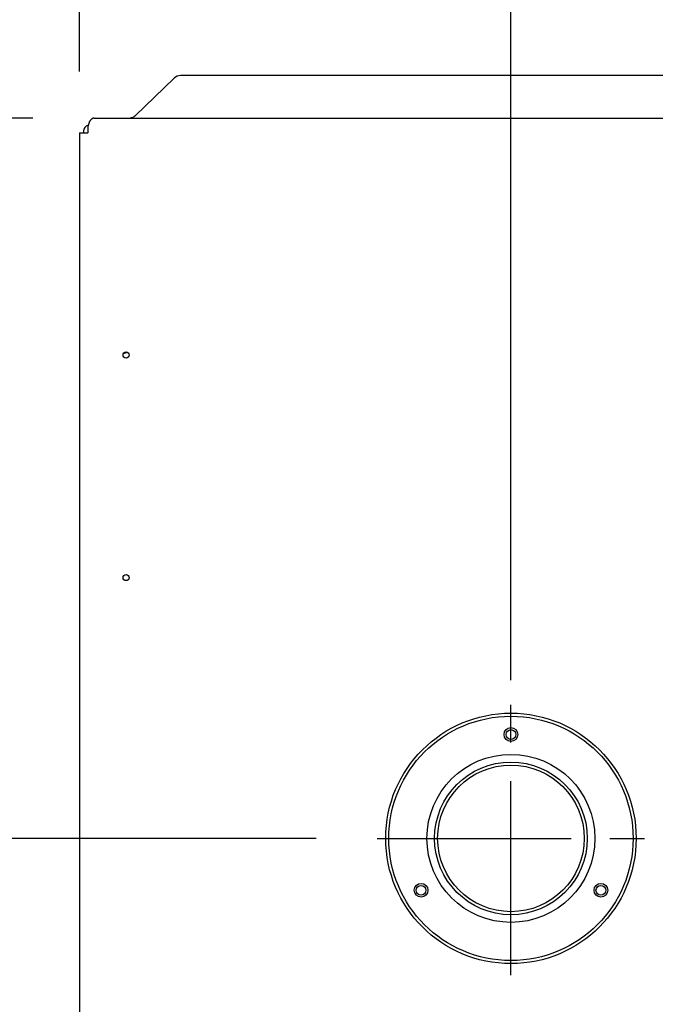
# Model space of a CAD drawing. Extents: x 31 to 8100, y 0 to 5507.
# Drawn here: x 1177 to 1385, y 4454 to 4776 of the extents above; entities that cross this region are included whole.
import ezdxf

# ---------------------------------------------------------------- set-up
doc = ezdxf.new("R2010")
doc.units = 0
doc.header["$LTSCALE"] = 2
doc.header["$MEASUREMENT"] = 0
doc.linetypes.add('CENTER', pattern=[50.8, 31.75, -6.35, 6.35, -6.35])
doc.layers.add('KIKI-2D2', color=7, linetype='Continuous')
doc.layers.add('SUNPOU', color=7, linetype='Continuous')
doc.styles.get("Standard").update_dxf_attribs({"font": 'romans.shx', "bigfont": 'extfont.shx'})
doc.dimstyles.new('STANDARD$0', dxfattribs={"dimscale": 10, "dimtxt": 2, "dimasz": 3, "dimexe": 1, "dimexo": 1, "dimgap": 0.6, "dimtad": 3, "dimdec": 0, "dimzin": 0, "dimdsep": 46, "dimtxsty": 'Standard', "dimblk1": 'OPEN', "dimblk2": 'OPEN', "dimsah": 1, "dimcen": 1.5, "dimadec": 0, "dimazin": 0, "dimtfac": 1, "dimtdec": 0, "dimtmove": 0, "dimatfit": 0, "dimldrblk": 'DOTSMALL', "dimfxl": 1, "dimtvp": 1, "dimtolj": 1, "dimtzin": 0, "dimarcsym": 0})

# ---------------------------------------------------------------- blocks, each defined once
blk = doc.blocks.new('_OPEN')
at = {"color": 0, "linetype": 'ByBlock'}
for p, q in [((-1, 0.1667), (0, 0)), ((0, 0), (-1, -0.1667)), ((0, 0), (-1, 0))]:
    blk.add_line(p, q, dxfattribs=at)
blk = doc.blocks.new('*D22')
at = {"layer": 'DEFPOINTS', "color": 0, "lineweight": 0}
for p in [(1201.29, 4743.78), (866.6, 4507.98), (1294.02, 4507.98)]:
    blk.add_point(p, dxfattribs=at)
at = {"layer": 'SUNPOU', "color": 0, "lineweight": -2}
for p, q in [((1181.29, 4743.78), (846.6, 4743.78)), ((866.6, 4683.78), (866.6, 4567.98)), ((1274.02, 4507.98), (846.6, 4507.98))]:
    blk.add_line(p, q, dxfattribs=at)
at = {"layer": 'SUNPOU', "color": 0, "lineweight": -2, "xscale": 60, "yscale": 60, "zscale": 60}
for p, rotation in [((866.6, 4743.78), 90), ((866.6, 4507.98), 270)]:
    blk.add_blockref('_OPEN', p, dxfattribs=dict(at, rotation=rotation))
at = {"layer": 'SUNPOU', "color": 0, "insert": (834.6, 4625.88), "char_height": 40, "attachment_point": 5, "rotation": 90}
blk.add_mtext('\\A1;236', dxfattribs=at)
blk = doc.blocks.new('_DotSmall')
at = {"color": 0, "linetype": 'ByBlock', "const_width": 0.5}
blk.add_lwpolyline([(-0.0625, 0, 1), (0.0625, 0, 1)], format="xyb", close=True, dxfattribs=at)
blk = doc.blocks.new('*D23')
at = {"layer": 'DEFPOINTS', "color": 0, "lineweight": 0}
for p in [(1337.79, 4891.7), (1196.49, 4738.98), (1337.79, 4539.75)]:
    blk.add_point(p, dxfattribs=at)
at = {"layer": 'SUNPOU', "color": 0, "lineweight": -2}
for p, q in [((1196.49, 4758.98), (1196.49, 4911.7)), ((1337.79, 4559.75), (1337.79, 4911.7)), ((1136.49, 4891.7), (1076.49, 4891.7)), ((1196.49, 4891.7), (1337.79, 4891.7)), ((1397.79, 4891.7), (1457.79, 4891.7))]:
    blk.add_line(p, q, dxfattribs=at)
at = {"layer": 'SUNPOU', "color": 0, "lineweight": -2, "xscale": 60, "yscale": 60, "zscale": 60}
blk.add_blockref('_OPEN', (1196.49, 4891.7), dxfattribs=at)
at = {"layer": 'SUNPOU', "color": 0, "lineweight": -2, "xscale": 60, "yscale": 60, "zscale": 60, "rotation": 180}
blk.add_blockref('_OPEN', (1337.79, 4891.7), dxfattribs=at)
at = {"layer": 'SUNPOU', "color": 0, "insert": (1267.14, 4923.7), "char_height": 40, "attachment_point": 5}
blk.add_mtext('\\A1;141', dxfattribs=at)
blk = doc.blocks.new('*D25')
at = {"layer": 'DEFPOINTS', "color": 0, "lineweight": 0}
for p in [(1583.79, 4802.58), (666.6, 3307.98), (1218.79, 3307.98)]:
    blk.add_point(p, dxfattribs=at)
at = {"layer": 'SUNPOU', "color": 0, "lineweight": -2}
for p, q in [((1563.79, 4802.58), (646.6, 4802.58)), ((666.6, 4742.58), (666.6, 3367.98)), ((1198.79, 3307.98), (646.6, 3307.98))]:
    blk.add_line(p, q, dxfattribs=at)
at = {"layer": 'SUNPOU', "color": 0, "lineweight": -2, "xscale": 60, "yscale": 60, "zscale": 60}
for p, rotation in [((666.6, 4802.58), 90), ((666.6, 3307.98), 270)]:
    blk.add_blockref('_OPEN', p, dxfattribs=dict(at, rotation=rotation))
at = {"layer": 'SUNPOU', "color": 0, "lineweight": 0, "insert": (634.6, 4043.67), "char_height": 40, "attachment_point": 5, "rotation": 90}
blk.add_mtext('\\A1;1495', dxfattribs=at)
blk = doc.blocks.new('*D34')
at = {"layer": 'DEFPOINTS', "color": 0, "lineweight": 0}
for p in [(1201.29, 4743.78), (766.6, 4269.88), (1522.79, 4269.88)]:
    blk.add_point(p, dxfattribs=at)
at = {"layer": 'SUNPOU', "color": 0, "lineweight": -2}
for p, q in [((1181.29, 4743.78), (746.6, 4743.78)), ((766.6, 4683.78), (766.6, 4329.88)), ((1502.79, 4269.88), (746.6, 4269.88))]:
    blk.add_line(p, q, dxfattribs=at)
at = {"layer": 'SUNPOU', "color": 0, "lineweight": -2, "xscale": 60, "yscale": 60, "zscale": 60}
for p, rotation in [((766.6, 4743.78), 90), ((766.6, 4269.88), 270)]:
    blk.add_blockref('_OPEN', p, dxfattribs=dict(at, rotation=rotation))
at = {"layer": 'SUNPOU', "color": 0, "insert": (734.6, 4506.83), "char_height": 40, "attachment_point": 5, "rotation": 90}
blk.add_mtext('\\A1;474', dxfattribs=at)
blk = doc.blocks.new('*D41')
at = {"layer": 'DEFPOINTS', "color": 0, "lineweight": 0}
for p in [(766.6, 4802.58), (1583.79, 4802.58), (1201.29, 4743.78)]:
    blk.add_point(p, dxfattribs=at)
at = {"layer": 'SUNPOU', "color": 0, "lineweight": -2}
for p, q in [((766.6, 4862.58), (766.6, 5009.43)), ((1563.79, 4802.58), (746.6, 4802.58)), ((766.6, 4743.78), (766.6, 4802.58)), ((1181.29, 4743.78), (746.6, 4743.78)), ((766.6, 4683.78), (766.6, 4623.78))]:
    blk.add_line(p, q, dxfattribs=at)
at = {"layer": 'SUNPOU', "color": 0, "lineweight": -2, "xscale": 60, "yscale": 60, "zscale": 60}
for p, rotation in [((766.6, 4802.58), 270), ((766.6, 4743.78), 90)]:
    blk.add_blockref('_OPEN', p, dxfattribs=dict(at, rotation=rotation))
at = {"layer": 'SUNPOU', "color": 0, "insert": (734.6, 4966.01), "char_height": 40, "attachment_point": 5, "rotation": 90}
blk.add_mtext('\\A1;59', dxfattribs=at)

msp = doc.modelspace()

# ---------------------------------------------------------------- linework, layer by layer
at = {"layer": 'KIKI-2D2', "color": 2}
for p, q in [((1915.95, 4757.67), (1229.64, 4757.67)), ((1227.52, 4756.82), (1214.78, 4744.52)), ((1201.29, 4743.78), (1944.29, 4743.78)), ((1196.49, 4738.98), (1199.29, 4738.98)), ((1196.49, 4738.98), (1196.49, 4089.58)), ((1197.81, 4739.55), (1197.79, 4738.98)), ((1199.29, 4740.73), (1199.29, 4738.98))]:
    msp.add_line(p, q, dxfattribs=at)
at = {"layer": 'KIKI-2D2', "color": 1, "linetype": 'CENTER'}
for p, q in [((1337.79, 4463.2), (1337.79, 4551.75)), ((1294.02, 4507.98), (1381.57, 4507.98))]:
    msp.add_line(p, q, dxfattribs=at)
at = {"layer": 'KIKI-2D2', "color": 2}
for centre, radius in [((1211.79, 4666.21), 1), ((1211.79, 4593.35), 1), ((1337.79, 4507.98), 41), ((1337.79, 4507.98), 40), ((1337.79, 4541.98), 2.25), ((1337.79, 4541.98), 1.6), ((1337.79, 4507.98), 27.5), ((1337.79, 4507.98), 25), ((1337.79, 4507.98), 24), ((1308.35, 4490.98), 2.25), ((1367.24, 4490.98), 2.25), ((1308.35, 4490.98), 1.6), ((1367.24, 4490.98), 1.6)]:
    msp.add_circle(centre, radius, dxfattribs=at)
msp.add_arc((1202.29, 4740.73), 3, 155.5302, 180, dxfattribs=at)
for centre, major_axis, ratio, start_param, end_param in [((1229.64, 4754.78), (-3, 0), 0.965926, 4.712389, 5.497787), ((1199.86, 4739.48), (2.05, 0), 0.974464, 1.81169, 3.106686), ((1210.04, 4672.01), (5.35, 0), 0.99996, 4.882125, 5.12861)]:
    msp.add_ellipse(centre, major_axis=major_axis, ratio=ratio, start_param=start_param, end_param=end_param, dxfattribs=at)
for points, knots in [([(1214.78, 4744.52), (1214.74, 4744.49), (1214.71, 4744.47), (1214.66, 4744.43), (1214.64, 4744.41), (1214.6, 4744.39), (1214.52, 4744.33), (1214.43, 4744.27), (1214.22, 4744.13), (1214.09, 4744.05), (1213.81, 4743.92), (1213.67, 4743.87), (1213.46, 4743.81), (1213.39, 4743.8), (1213.3, 4743.79), (1213.29, 4743.79), (1213.25, 4743.78), (1213.2, 4743.78), (1213.15, 4743.78), (1213.11, 4743.78)], [0, 0, 0, 0, 0.0625, 0.0625, 0.09375, 0.09375, 0.125, 0.25, 0.25, 0.5, 0.5, 0.75, 0.75, 0.875, 0.875, 0.90625, 0.90625, 0.9375, 1, 1, 1, 1]), ([(1200.17, 4743.12), (1200.11, 4743.05), (1200.04, 4742.97), (1199.95, 4742.84), (1199.93, 4742.79), (1199.87, 4742.7), (1199.85, 4742.65), (1199.77, 4742.51), (1199.72, 4742.41), (1199.67, 4742.27), (1199.66, 4742.25), (1199.64, 4742.19), (1199.61, 4742.11), (1199.58, 4742.03), (1199.56, 4741.98)], [0, 0, 0, 0, 0.25, 0.25, 0.375, 0.375, 0.5, 0.5, 0.75, 0.75, 0.8125, 0.8125, 0.875, 1, 1, 1, 1]), ([(1201.29, 4743.78), (1201.27, 4743.78), (1201.25, 4743.78), (1201.2, 4743.77), (1201.18, 4743.77), (1201.11, 4743.76), (1201.06, 4743.75), (1200.92, 4743.7), (1200.83, 4743.66), (1200.71, 4743.59), (1200.69, 4743.58), (1200.64, 4743.54), (1200.62, 4743.53), (1200.55, 4743.48), (1200.5, 4743.44), (1200.36, 4743.32), (1200.27, 4743.23), (1200.17, 4743.12)], [0, 0, 0, 0, 0.0625, 0.0625, 0.125, 0.125, 0.25, 0.25, 0.5, 0.5, 0.5625, 0.5625, 0.625, 0.625, 0.75, 0.75, 1, 1, 1, 1])]:
    msp.add_open_spline(points, degree=3, knots=knots, dxfattribs=at)

# ---------------------------------------------------------------- dimensions: what is measured, and where the dimension line sits
at = {"layer": 'SUNPOU'}
for base, p2, override, picture, middle in [((766.6, 4802.58), (1583.79, 4802.58), {"dimscale": 20}, '*D41', (734.6, 4966.01)), ((766.6, 4269.88), (1522.79, 4269.88), {"dimscale": 20, "dimtmove": 0}, '*D34', (734.6, 4506.83)), ((866.6, 4507.98), (1294.02, 4507.98), {"dimscale": 20, "dimtol": 0, "dimlim": 0, "dimtp": 0, "dimtm": 0, "dimtfac": 1, "dimtdec": 0, "dimtmove": 0, "dimtolj": 1, "dimtzin": 0}, '*D22', (834.6, 4625.88))]:
    dim = msp.add_linear_dim(base=base, p1=(1201.29, 4743.78), p2=p2, angle=90, dimstyle='STANDARD$0', override=override, dxfattribs=at)
    dim.commit()
    dim.dimension.update_dxf_attribs({"geometry": picture, "text_midpoint": middle})
dim = msp.add_linear_dim(base=(1337.79, 4891.7), p1=(1196.49, 4738.98), p2=(1337.79, 4539.75), dimstyle='STANDARD$0', override={"dimscale": 20}, dxfattribs=at)
dim.commit()
dim.dimension.update_dxf_attribs({"geometry": '*D23', "text_midpoint": (1267.14, 4891.7), "dimtype": 160})
at = {"layer": 'SUNPOU', "lineweight": 0}
dim = msp.add_linear_dim(base=(666.6, 3307.98), p1=(1583.79, 4802.58), p2=(1218.79, 3307.98), angle=90, dimstyle='STANDARD$0', override={"dimscale": 20, "dimtmove": 0}, dxfattribs=at)
dim.commit()
dim.dimension.update_dxf_attribs({"geometry": '*D25', "text_midpoint": (666.6, 4043.67), "dimtype": 160})

doc.saveas('drawing.dxf')
